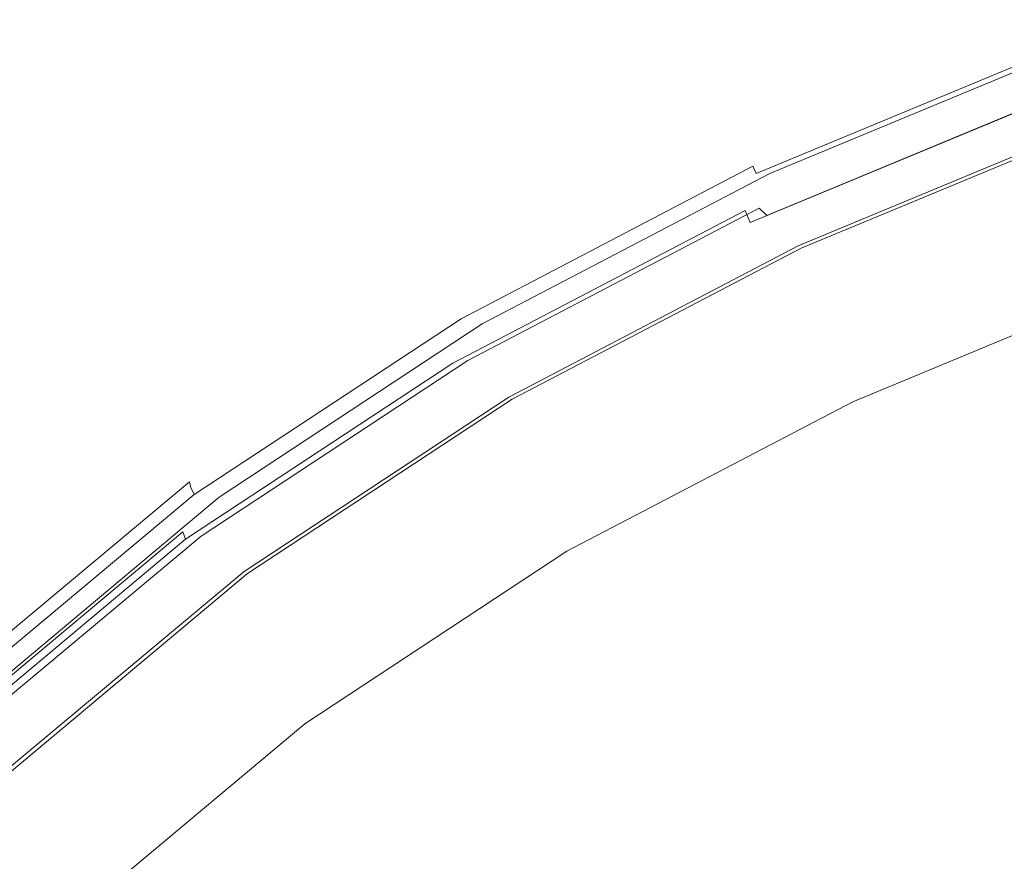
# Model space of a CAD drawing. Extents: x -215 to 124, y -487 to 0.
# Drawn here: x -90 to -75, y -298 to -285 of the extents above; entities that cross this region are included whole.
import ezdxf

# ---------------------------------------------------------------- set-up
doc = ezdxf.new("R2010")
doc.units = 0
doc.header["$LTSCALE"] = 500
doc.header["$MEASUREMENT"] = 0
doc.layers.add('CHROM', color=253, linetype='Continuous')
doc.layers.add('KOLOR', color=14, linetype='Continuous')

msp = doc.modelspace()

# ---------------------------------------------------------------- linework, layer by layer
at = {"layer": 'CHROM', "lineweight": 0}
for points, invisible_edges in [([(-74.031, -284.939, 1063.176), (-74.033, -284.982, 1062.962), (-78.806, -286.963, 1063.633), (-78.8, -286.919, 1063.845)], 15), ([(-74.033, -284.982, 1062.962), (-74.008, -285.069, 1062.779), (-78.781, -287.052, 1063.45), (-78.806, -286.963, 1063.633)], 15), ([(-73.994, -284.966, 1063.423), (-74.031, -284.939, 1063.176), (-78.8, -286.919, 1063.845), (-78.752, -286.941, 1064.093)], 15), ([(-73.911, -285.083, 1063.717), (-73.994, -284.966, 1063.423), (-78.752, -286.941, 1064.093), (-78.649, -287.05, 1064.379)], 15), ([(-74.008, -285.069, 1062.779), (-73.968, -285.181, 1062.622), (-78.738, -287.161, 1063.293), (-78.781, -287.052, 1063.45)], 15), ([(-73.922, -285.293, 1062.486), (-78.69, -287.272, 1063.157), (-78.738, -287.161, 1063.293), (-73.968, -285.181, 1062.622)], 13), ([(-73.77, -285.316, 1064.051), (-73.911, -285.083, 1063.717), (-78.649, -287.05, 1064.379), (-78.479, -287.269, 1064.71)], 7), ([(-73.872, -285.405, 1062.37), (-78.636, -287.382, 1063.04), (-78.69, -287.272, 1063.157), (-73.922, -285.293, 1062.486)], 11), ([(-73.28, -286.211, 1064.88), (-73.77, -285.316, 1064.051), (-78.479, -287.269, 1064.71), (-77.889, -288.121, 1065.518)], 15), ([(-73.763, -285.624, 1062.186), (-78.52, -287.599, 1062.856), (-78.636, -287.382, 1063.04), (-73.872, -285.405, 1062.37)], 15), ([(-73.649, -285.831, 1062.061), (-78.399, -287.803, 1062.729), (-78.52, -287.599, 1062.856), (-73.763, -285.624, 1062.186)], 15), ([(-74.113, -285.731, 1060.381), (-78.893, -287.714, 1061.052), (-78.876, -287.645, 1061.323), (-74.097, -285.661, 1060.651)], 15), ([(-74.113, -285.731, 1060.381), (-74.079, -285.848, 1060.178), (-78.857, -287.83, 1060.849), (-78.893, -287.714, 1061.052)], 15), ([(-74.097, -285.661, 1060.651), (-78.876, -287.645, 1061.323), (-78.824, -287.658, 1061.488), (-74.048, -285.676, 1060.817)], 15), ([(-74.048, -285.676, 1060.817), (-78.824, -287.658, 1061.488), (-78.745, -287.71, 1061.643), (-73.974, -285.731, 1060.973)], 15), ([(-73.878, -285.819, 1061.122), (-73.974, -285.731, 1060.973), (-78.745, -287.71, 1061.643), (-78.643, -287.797, 1061.792)], 15), ([(-74.079, -285.848, 1060.178), (-74.005, -286.031, 1059.954), (-78.778, -288.011, 1060.625), (-78.857, -287.83, 1060.849)], 15), ([(-73.769, -285.929, 1061.263), (-73.878, -285.819, 1061.122), (-78.643, -287.797, 1061.792), (-78.526, -287.904, 1061.931)], 11), ([(-73.654, -286.05, 1061.394), (-73.769, -285.929, 1061.263), (-78.526, -287.904, 1061.931), (-78.404, -288.021, 1062.062)], 13), ([(-73.537, -286.02, 1061.981), (-78.28, -287.988, 1062.647), (-78.399, -287.803, 1062.729), (-73.649, -285.831, 1062.061)], 15), ([(-74.005, -286.031, 1059.954), (-78.653, -288.262, 1060.376), (-78.778, -288.011, 1060.625), (-74.005, -286.031, 1059.954)], 11), ([(-74.005, -286.031, 1059.954), (-73.887, -286.285, 1059.706), (-78.476, -288.591, 1060.1), (-78.653, -288.262, 1060.376)], 15), ([(-73.541, -286.172, 1061.514), (-73.654, -286.05, 1061.394), (-78.404, -288.021, 1062.062), (-78.285, -288.141, 1062.18)], 15), ([(-73.537, -286.02, 1061.981), (-78.173, -288.149, 1062.598), (-78.28, -287.988, 1062.647), (-73.537, -286.02, 1061.981)], 15), ([(-73.537, -286.02, 1061.981), (-73.436, -286.182, 1061.931), (-78.086, -288.275, 1062.565), (-78.173, -288.149, 1062.598)], 15), ([(-73.541, -286.172, 1061.514), (-78.285, -288.141, 1062.18), (-78.176, -288.249, 1062.286), (-73.541, -286.172, 1061.514)], 15), ([(-73.439, -286.282, 1061.62), (-73.541, -286.172, 1061.514), (-78.176, -288.249, 1062.286), (-78.054, -288.368, 1062.415)], 15), ([(-73.436, -286.182, 1061.931), (-73.354, -286.312, 1061.9), (-78.086, -288.275, 1062.565), (-73.436, -286.182, 1061.931)], 15), ([(-73.28, -286.211, 1064.88), (-77.889, -288.121, 1065.518), (-76.92, -289.661, 1066.552), (-72.476, -287.826, 1065.95)], 15), ([(-73.887, -286.285, 1059.706), (-73.721, -286.618, 1059.431), (-78.476, -288.591, 1060.1), (-73.887, -286.285, 1059.706)], 15), ([(-73.354, -286.312, 1061.9), (-73.279, -286.44, 1061.838), (-78.006, -288.403, 1062.502), (-78.086, -288.275, 1062.565)], 13), ([(-73.439, -286.282, 1061.62), (-78.054, -288.368, 1062.415), (-73.325, -286.405, 1061.75), (-73.439, -286.282, 1061.62)], 13), ([(-73.325, -286.405, 1061.75), (-78.054, -288.368, 1062.415), (-78.006, -288.403, 1062.502), (-73.279, -286.44, 1061.838)], 15), ([(-73.503, -287.037, 1059.125), (-78.243, -289.005, 1059.791), (-78.476, -288.591, 1060.1), (-73.721, -286.618, 1059.431)], 15), ([(-78.8, -286.919, 1063.845), (-78.806, -286.963, 1063.633), (-83.23, -289.274, 1064.416), (-83.221, -289.228, 1064.627)], 15), ([(-78.806, -286.963, 1063.633), (-78.781, -287.052, 1063.45), (-83.206, -289.362, 1064.234), (-83.23, -289.274, 1064.416)], 15), ([(-78.752, -286.941, 1064.093), (-78.8, -286.919, 1063.845), (-83.221, -289.228, 1064.627), (-83.162, -289.243, 1064.873)], 15), ([(-78.649, -287.05, 1064.379), (-78.752, -286.941, 1064.093), (-83.162, -289.243, 1064.873), (-83.04, -289.343, 1065.155)], 15), ([(-78.781, -287.052, 1063.45), (-78.738, -287.161, 1063.293), (-83.16, -289.47, 1064.076), (-83.206, -289.362, 1064.234)], 13), ([(-78.479, -287.269, 1064.71), (-78.649, -287.05, 1064.379), (-83.04, -289.343, 1065.155), (-82.84, -289.547, 1065.478)], 7), ([(-73.231, -287.542, 1058.789), (-77.955, -289.503, 1059.453), (-78.243, -289.005, 1059.791), (-73.503, -287.037, 1059.125)], 15), ([(-78.69, -287.272, 1063.157), (-83.109, -289.58, 1063.938), (-83.16, -289.47, 1064.076), (-78.738, -287.161, 1063.293)], 15), ([(-78.636, -287.382, 1063.04), (-83.053, -289.689, 1063.821), (-83.109, -289.58, 1063.938), (-78.69, -287.272, 1063.157)], 15), ([(-77.889, -288.121, 1065.518), (-78.479, -287.269, 1064.71), (-82.84, -289.547, 1065.478), (-82.15, -290.349, 1066.265)], 15), ([(-78.52, -287.599, 1062.856), (-82.93, -289.903, 1063.636), (-83.053, -289.689, 1063.821), (-78.636, -287.382, 1063.04)], 15), ([(-72.91, -288.128, 1058.43), (-77.613, -290.079, 1059.091), (-77.955, -289.503, 1059.453), (-73.231, -287.542, 1058.789)], 15), ([(-78.893, -287.714, 1061.052), (-83.323, -290.03, 1061.837), (-83.306, -289.958, 1062.108), (-78.876, -287.645, 1061.323)], 15), ([(-78.893, -287.714, 1061.052), (-78.857, -287.83, 1060.849), (-83.285, -290.145, 1061.633), (-83.323, -290.03, 1061.837)], 15), ([(-78.876, -287.645, 1061.323), (-83.306, -289.958, 1062.108), (-83.251, -289.971, 1062.272), (-78.824, -287.658, 1061.488)], 15), ([(-78.824, -287.658, 1061.488), (-83.251, -289.971, 1062.272), (-83.167, -290.021, 1062.425), (-78.745, -287.71, 1061.643)], 15), ([(-78.643, -287.797, 1061.792), (-78.745, -287.71, 1061.643), (-83.167, -290.021, 1062.425), (-83.06, -290.103, 1062.573)], 15), ([(-78.399, -287.803, 1062.729), (-82.802, -290.103, 1063.509), (-82.93, -289.903, 1063.636), (-78.52, -287.599, 1062.856)], 15), ([(-78.857, -287.83, 1060.849), (-78.778, -288.011, 1060.625), (-83.202, -290.323, 1061.408), (-83.285, -290.145, 1061.633)], 6), ([(-78.526, -287.904, 1061.931), (-78.643, -287.797, 1061.792), (-83.06, -290.103, 1062.573), (-82.937, -290.207, 1062.711)], 13), ([(-78.28, -287.988, 1062.647), (-82.677, -290.286, 1063.425), (-82.802, -290.103, 1063.509), (-78.399, -287.803, 1062.729)], 15), ([(-72.476, -287.826, 1065.95), (-76.92, -289.661, 1066.552), (-75.744, -291.975, 1067.826), (-71.531, -290.295, 1067.289)], 15), ([(-78.778, -288.011, 1060.625), (-83.07, -290.571, 1061.158), (-83.202, -290.323, 1061.408), (-78.778, -288.011, 1060.625)], 15), ([(-78.778, -288.011, 1060.625), (-78.653, -288.262, 1060.376), (-82.883, -290.894, 1060.88), (-83.07, -290.571, 1061.158)], 15), ([(-78.404, -288.021, 1062.062), (-78.526, -287.904, 1061.931), (-82.937, -290.207, 1062.711), (-82.808, -290.323, 1062.842)], 15), ([(-78.285, -288.141, 1062.18), (-78.404, -288.021, 1062.062), (-82.808, -290.323, 1062.842), (-82.681, -290.438, 1062.959)], 15), ([(-78.28, -287.988, 1062.647), (-82.563, -290.441, 1063.374), (-82.677, -290.286, 1063.425), (-78.28, -287.988, 1062.647)], 15), ([(-78.28, -287.988, 1062.647), (-78.173, -288.149, 1062.598), (-82.471, -290.566, 1063.341), (-82.563, -290.441, 1063.374)], 15), ([(-78.285, -288.141, 1062.18), (-82.681, -290.438, 1062.959), (-82.567, -290.543, 1063.062), (-78.285, -288.141, 1062.18)], 15), ([(-78.176, -288.249, 1062.286), (-78.285, -288.141, 1062.18), (-82.567, -290.543, 1063.062), (-82.438, -290.658, 1063.191)], 15), ([(-78.173, -288.149, 1062.598), (-78.086, -288.275, 1062.565), (-82.471, -290.566, 1063.341), (-78.173, -288.149, 1062.598)], 15), ([(-77.889, -288.121, 1065.518), (-82.15, -290.349, 1066.265), (-81.016, -291.795, 1067.262), (-76.92, -289.661, 1066.552)], 15), ([(-72.542, -288.787, 1058.052), (-77.222, -290.729, 1058.71), (-77.613, -290.079, 1059.091), (-72.91, -288.128, 1058.43)], 14), ([(-78.653, -288.262, 1060.376), (-78.476, -288.591, 1060.1), (-82.883, -290.894, 1060.88), (-78.653, -288.262, 1060.376)], 15), ([(-78.086, -288.275, 1062.565), (-78.006, -288.403, 1062.502), (-82.387, -290.691, 1063.278), (-82.471, -290.566, 1063.341)], 13), ([(-78.176, -288.249, 1062.286), (-82.438, -290.658, 1063.191), (-78.054, -288.368, 1062.415), (-78.176, -288.249, 1062.286)], 13), ([(-78.054, -288.368, 1062.415), (-82.438, -290.658, 1063.191), (-82.387, -290.691, 1063.278), (-78.006, -288.403, 1062.502)], 15), ([(-78.243, -289.005, 1059.791), (-82.638, -291.3, 1060.569), (-82.883, -290.894, 1060.88), (-78.476, -288.591, 1060.1)], 15), ([(-77.955, -289.503, 1059.453), (-82.333, -291.79, 1060.228), (-82.638, -291.3, 1060.569), (-78.243, -289.005, 1059.791)], 15), ([(-83.221, -289.228, 1064.627), (-83.23, -289.274, 1064.416), (-87.279, -291.941, 1065.32), (-87.265, -291.892, 1065.531)], 15), ([(-83.23, -289.274, 1064.416), (-83.206, -289.362, 1064.234), (-87.255, -292.029, 1065.136), (-87.279, -291.941, 1065.32)], 11), ([(-83.162, -289.243, 1064.873), (-83.221, -289.228, 1064.627), (-87.265, -291.892, 1065.531), (-87.196, -291.901, 1065.772)], 15), ([(-83.206, -289.362, 1064.234), (-83.16, -289.47, 1064.076), (-87.207, -292.136, 1064.978), (-87.255, -292.029, 1065.136)], 15), ([(-83.04, -289.343, 1065.155), (-83.162, -289.243, 1064.873), (-87.196, -291.901, 1065.772), (-87.056, -291.989, 1066.05)], 15), ([(-82.84, -289.547, 1065.478), (-83.04, -289.343, 1065.155), (-87.056, -291.989, 1066.05), (-86.828, -292.174, 1066.366)], 7), ([(-83.109, -289.58, 1063.938), (-87.153, -292.244, 1064.84), (-87.207, -292.136, 1064.978), (-83.16, -289.47, 1064.076)], 11), ([(-77.613, -290.079, 1059.091), (-81.973, -292.356, 1059.862), (-82.333, -291.79, 1060.228), (-77.955, -289.503, 1059.453)], 15), ([(-83.053, -289.689, 1063.821), (-87.095, -292.351, 1064.723), (-87.153, -292.244, 1064.84), (-83.109, -289.58, 1063.938)], 15), ([(-82.15, -290.349, 1066.265), (-82.84, -289.547, 1065.478), (-86.828, -292.174, 1066.366), (-86.043, -292.916, 1067.13)], 15), ([(-76.92, -289.661, 1066.552), (-81.016, -291.795, 1067.262), (-79.592, -293.925, 1068.458), (-75.744, -291.975, 1067.826)], 15), ([(-82.93, -289.903, 1063.636), (-86.966, -292.56, 1064.536), (-87.095, -292.351, 1064.723), (-83.053, -289.689, 1063.821)], 15), ([(-83.323, -290.03, 1061.837), (-87.378, -292.699, 1062.741), (-87.36, -292.628, 1063.011), (-83.306, -289.958, 1062.108)], 15), ([(-83.306, -289.958, 1062.108), (-87.36, -292.628, 1063.011), (-87.302, -292.639, 1063.176), (-83.251, -289.971, 1062.272)], 15), ([(-83.251, -289.971, 1062.272), (-87.302, -292.639, 1063.176), (-87.215, -292.687, 1063.329), (-83.167, -290.021, 1062.425)], 15), ([(-82.802, -290.103, 1063.509), (-86.832, -292.757, 1064.406), (-86.966, -292.56, 1064.536), (-82.93, -289.903, 1063.636)], 15), ([(-83.323, -290.03, 1061.837), (-83.285, -290.145, 1061.633), (-87.338, -292.813, 1062.537), (-87.378, -292.699, 1062.741)], 9), ([(-83.06, -290.103, 1062.573), (-83.167, -290.021, 1062.425), (-87.215, -292.687, 1063.329), (-87.102, -292.765, 1063.474)], 15), ([(-82.937, -290.207, 1062.711), (-83.06, -290.103, 1062.573), (-87.102, -292.765, 1063.474), (-86.973, -292.865, 1063.613)], 13), ([(-82.677, -290.286, 1063.425), (-86.7, -292.935, 1064.323), (-86.832, -292.757, 1064.406), (-82.802, -290.103, 1063.509)], 15), ([(-77.222, -290.729, 1058.71), (-81.559, -292.995, 1059.477), (-81.973, -292.356, 1059.862), (-77.613, -290.079, 1059.091)], 14), ([(-83.285, -290.145, 1061.633), (-83.202, -290.323, 1061.408), (-87.251, -292.99, 1062.311), (-87.338, -292.813, 1062.537)], 15), ([(-82.808, -290.323, 1062.842), (-82.937, -290.207, 1062.711), (-86.973, -292.865, 1063.613), (-86.838, -292.976, 1063.741)], 15), ([(-83.202, -290.323, 1061.408), (-83.07, -290.571, 1061.158), (-87.113, -293.233, 1062.06), (-87.251, -292.99, 1062.311)], 15), ([(-82.681, -290.438, 1062.959), (-82.808, -290.323, 1062.842), (-86.838, -292.976, 1063.741), (-86.705, -293.088, 1063.857)], 15), ([(-82.677, -290.286, 1063.425), (-86.581, -293.088, 1064.271), (-86.7, -292.935, 1064.323), (-82.677, -290.286, 1063.425)], 15), ([(-82.677, -290.286, 1063.425), (-82.563, -290.441, 1063.374), (-86.485, -293.209, 1064.236), (-86.581, -293.088, 1064.271)], 15), ([(-82.15, -290.349, 1066.265), (-86.043, -292.916, 1067.13), (-84.749, -294.254, 1068.085), (-81.016, -291.795, 1067.262)], 15), ([(-71.531, -290.295, 1067.289), (-75.744, -291.975, 1067.826), (-74.618, -295.171, 1069.357), (-70.676, -293.76, 1068.932)], 15), ([(-82.681, -290.438, 1062.959), (-86.705, -293.088, 1063.857), (-86.585, -293.19, 1063.96), (-82.681, -290.438, 1062.959)], 15), ([(-82.567, -290.543, 1063.062), (-82.681, -290.438, 1062.959), (-86.585, -293.19, 1063.96), (-86.45, -293.3, 1064.086)], 15), ([(-82.563, -290.441, 1063.374), (-82.471, -290.566, 1063.341), (-86.485, -293.209, 1064.236), (-82.563, -290.441, 1063.374)], 15), ([(-82.471, -290.566, 1063.341), (-82.387, -290.691, 1063.278), (-86.397, -293.331, 1064.173), (-86.485, -293.209, 1064.236)], 13), ([(-82.567, -290.543, 1063.062), (-86.45, -293.3, 1064.086), (-82.438, -290.658, 1063.191), (-82.567, -290.543, 1063.062)], 13), ([(-83.07, -290.571, 1061.158), (-82.883, -290.894, 1060.88), (-86.917, -293.549, 1061.78), (-87.113, -293.233, 1062.06)], 15), ([(-82.438, -290.658, 1063.191), (-86.45, -293.3, 1064.086), (-86.397, -293.331, 1064.173), (-82.387, -290.691, 1063.278)], 15), ([(-82.638, -291.3, 1060.569), (-86.66, -293.949, 1061.466), (-86.917, -293.549, 1061.78), (-82.883, -290.894, 1060.88)], 15), ([(-82.333, -291.79, 1060.228), (-86.34, -294.429, 1061.122), (-86.66, -293.949, 1061.466), (-82.638, -291.3, 1060.569)], 15), ([(-87.265, -291.892, 1065.531), (-87.279, -291.941, 1065.32), (-90.926, -294.988, 1066.352), (-90.908, -294.936, 1066.561)], 9), ([(-87.196, -291.901, 1065.772), (-87.265, -291.892, 1065.531), (-90.908, -294.936, 1066.561), (-90.83, -294.938, 1066.801)], 15), ([(-87.056, -291.989, 1066.05), (-87.196, -291.901, 1065.772), (-90.83, -294.938, 1066.801), (-90.672, -295.012, 1067.072)], 15), ([(-81.973, -292.356, 1059.862), (-85.962, -294.985, 1060.753), (-86.34, -294.429, 1061.122), (-82.333, -291.79, 1060.228)], 15), ([(-81.016, -291.795, 1067.262), (-84.749, -294.254, 1068.085), (-83.07, -296.173, 1069.202), (-79.592, -293.925, 1068.458)], 15), ([(-87.279, -291.941, 1065.32), (-87.255, -292.029, 1065.136), (-90.902, -295.076, 1066.168), (-90.926, -294.988, 1066.352)], 15), ([(-87.255, -292.029, 1065.136), (-87.207, -292.136, 1064.978), (-90.852, -295.183, 1066.01), (-90.902, -295.076, 1066.168)], 14), ([(-86.828, -292.174, 1066.366), (-87.056, -291.989, 1066.05), (-90.672, -295.012, 1067.072), (-90.418, -295.176, 1067.382)], 3), ([(-75.744, -291.975, 1067.826), (-79.592, -293.925, 1068.458), (-78.139, -296.783, 1069.855), (-74.618, -295.171, 1069.357)], 15), ([(-87.153, -292.244, 1064.84), (-90.796, -295.289, 1065.872), (-90.852, -295.183, 1066.01), (-87.207, -292.136, 1064.978)], 9), ([(-86.043, -292.916, 1067.13), (-86.828, -292.174, 1066.366), (-90.418, -295.176, 1067.382), (-89.547, -295.846, 1068.12)], 15), ([(-87.095, -292.351, 1064.723), (-90.735, -295.393, 1065.753), (-90.796, -295.289, 1065.872), (-87.153, -292.244, 1064.84)], 15), ([(-86.966, -292.56, 1064.536), (-90.601, -295.599, 1065.564), (-90.735, -295.393, 1065.753), (-87.095, -292.351, 1064.723)], 15), ([(-81.559, -292.995, 1059.477), (-85.529, -295.61, 1060.363), (-85.962, -294.985, 1060.753), (-81.973, -292.356, 1059.862)], 14), ([(-87.378, -292.699, 1062.741), (-91.03, -295.752, 1063.775), (-91.011, -295.68, 1064.046), (-87.36, -292.628, 1063.011)], 12), ([(-87.36, -292.628, 1063.011), (-91.011, -295.68, 1064.046), (-90.951, -295.689, 1064.208), (-87.302, -292.639, 1063.176)], 15), ([(-87.302, -292.639, 1063.176), (-90.951, -295.689, 1064.208), (-90.86, -295.733, 1064.361), (-87.215, -292.687, 1063.329)], 15), ([(-86.832, -292.757, 1064.406), (-90.461, -295.79, 1065.435), (-90.601, -295.599, 1065.564), (-86.966, -292.56, 1064.536)], 15), ([(-87.378, -292.699, 1062.741), (-87.338, -292.813, 1062.537), (-90.989, -295.865, 1063.57), (-91.03, -295.752, 1063.775)], 15), ([(-87.102, -292.765, 1063.474), (-87.215, -292.687, 1063.329), (-90.86, -295.733, 1064.361), (-90.742, -295.807, 1064.505)], 3), ([(-86.973, -292.865, 1063.613), (-87.102, -292.765, 1063.474), (-90.742, -295.807, 1064.505), (-90.608, -295.904, 1064.641)], 15), ([(-86.7, -292.935, 1064.323), (-90.324, -295.964, 1065.349), (-90.461, -295.79, 1065.435), (-86.832, -292.757, 1064.406)], 15), ([(-87.338, -292.813, 1062.537), (-87.251, -292.99, 1062.311), (-90.898, -296.038, 1063.343), (-90.989, -295.865, 1063.57)], 7), ([(-86.838, -292.976, 1063.741), (-86.973, -292.865, 1063.613), (-90.608, -295.904, 1064.641), (-90.467, -296.01, 1064.768)], 15), ([(-86.7, -292.935, 1064.323), (-90.2, -296.112, 1065.295), (-90.324, -295.964, 1065.349), (-86.7, -292.935, 1064.323)], 15), ([(-86.7, -292.935, 1064.323), (-86.581, -293.088, 1064.271), (-90.1, -296.231, 1065.26), (-90.2, -296.112, 1065.295)], 15), ([(-86.043, -292.916, 1067.13), (-89.547, -295.846, 1068.12), (-88.104, -297.061, 1069.031), (-84.749, -294.254, 1068.085)], 15), ([(-87.251, -292.99, 1062.311), (-87.113, -293.233, 1062.06), (-90.754, -296.275, 1063.09), (-90.898, -296.038, 1063.343)], 15), ([(-86.705, -293.088, 1063.857), (-86.838, -292.976, 1063.741), (-90.467, -296.01, 1064.768), (-90.329, -296.116, 1064.883)], 15), ([(-86.705, -293.088, 1063.857), (-90.329, -296.116, 1064.883), (-90.205, -296.213, 1064.984), (-86.705, -293.088, 1063.857)], 15), ([(-86.585, -293.19, 1063.96), (-86.705, -293.088, 1063.857), (-90.205, -296.213, 1064.984), (-90.064, -296.32, 1065.108)], 15), ([(-86.581, -293.088, 1064.271), (-86.485, -293.209, 1064.236), (-90.1, -296.231, 1065.26), (-86.581, -293.088, 1064.271)], 15), ([(-87.113, -293.233, 1062.06), (-86.917, -293.549, 1061.78), (-90.55, -296.586, 1062.808), (-90.754, -296.275, 1063.09)], 15), ([(-86.485, -293.209, 1064.236), (-86.397, -293.331, 1064.173), (-90.008, -296.35, 1065.195), (-90.1, -296.231, 1065.26)], 13), ([(-86.585, -293.19, 1063.96), (-90.064, -296.32, 1065.108), (-86.45, -293.3, 1064.086), (-86.585, -293.19, 1063.96)], 13), ([(-86.45, -293.3, 1064.086), (-90.064, -296.32, 1065.108), (-90.008, -296.35, 1065.195), (-86.397, -293.331, 1064.173)], 15), ([(-86.66, -293.949, 1061.466), (-90.282, -296.976, 1062.492), (-90.55, -296.586, 1062.808), (-86.917, -293.549, 1061.78)], 15), ([(-86.34, -294.429, 1061.122), (-89.949, -297.444, 1062.144), (-90.282, -296.976, 1062.492), (-86.66, -293.949, 1061.466)], 15), ([(-79.592, -293.925, 1068.458), (-83.07, -296.173, 1069.202), (-81.233, -298.624, 1070.443), (-78.139, -296.783, 1069.855)], 15), ([(-84.749, -294.254, 1068.085), (-88.104, -297.061, 1069.031), (-86.171, -298.749, 1070.068), (-83.07, -296.173, 1069.202)], 15), ([(-85.962, -294.985, 1060.753), (-89.556, -297.988, 1061.77), (-89.949, -297.444, 1062.144), (-86.34, -294.429, 1061.122)], 15), ([(-85.529, -295.61, 1060.363), (-89.104, -298.597, 1061.375), (-89.556, -297.988, 1061.77), (-85.962, -294.985, 1060.753)], 14), ([(-92.64, -299.164, 1069.247), (-89.547, -295.846, 1068.12), (-90.418, -295.176, 1067.382), (-93.587, -298.576, 1068.535)], 15), ([(-74.618, -295.171, 1069.357), (-78.139, -296.783, 1069.855), (-77.38, -300.647, 1071.524), (-74.093, -299.532, 1071.227)], 15), ([(-92.64, -299.164, 1069.247), (-91.066, -300.236, 1070.111), (-88.104, -297.061, 1069.031), (-89.547, -295.846, 1068.12)], 15), ([(-83.07, -296.173, 1069.202), (-86.171, -298.749, 1070.068), (-83.908, -300.771, 1071.154), (-81.233, -298.624, 1070.443)], 15), ([(-78.139, -296.783, 1069.855), (-81.233, -298.624, 1070.443), (-80.085, -301.734, 1071.818), (-77.38, -300.647, 1071.524)], 15), ([(-91.066, -300.236, 1070.111), (-88.89, -301.685, 1071.068), (-86.171, -298.749, 1070.068), (-88.104, -297.061, 1069.031)], 15), ([(-92.726, -301.39, 1062.922), (-93.134, -300.863, 1063.302), (-89.949, -297.444, 1062.144), (-89.556, -297.988, 1061.77)], 15)]:
    msp.add_3dface(points, dxfattribs=dict(at, invisible_edges=invisible_edges))
at = {"layer": 'KOLOR', "lineweight": 0}
for points, invisible_edges in [([(-72.542, -288.787, 1058.052), (-76.784, -291.445, 1058.316), (-77.222, -290.729, 1058.71), (-72.542, -288.787, 1058.052)], 11), ([(-72.542, -288.787, 1058.052), (-72.131, -289.514, 1057.661), (-76.303, -292.22, 1057.915), (-76.784, -291.445, 1058.316)], 15), ([(-72.131, -289.514, 1057.661), (-71.678, -290.302, 1057.265), (-75.781, -293.05, 1057.512), (-76.303, -292.22, 1057.915)], 15), ([(-71.678, -290.302, 1057.265), (-71.188, -291.144, 1056.866), (-75.223, -293.927, 1057.115), (-75.781, -293.05, 1057.512)], 15), ([(-77.222, -290.729, 1058.71), (-81.097, -293.698, 1059.079), (-81.559, -292.995, 1059.477), (-77.222, -290.729, 1058.71)], 11), ([(-77.222, -290.729, 1058.71), (-76.784, -291.445, 1058.316), (-80.589, -294.459, 1058.674), (-81.097, -293.698, 1059.079)], 15), ([(-71.188, -291.144, 1056.866), (-70.663, -292.035, 1056.474), (-74.631, -294.846, 1056.725), (-75.223, -293.927, 1057.115)], 15), ([(-76.784, -291.445, 1058.316), (-76.303, -292.22, 1057.915), (-80.039, -295.274, 1058.266), (-80.589, -294.459, 1058.674)], 15), ([(-76.303, -292.22, 1057.915), (-75.781, -293.05, 1057.512), (-79.449, -296.135, 1057.863), (-80.039, -295.274, 1058.266)], 15), ([(-81.559, -292.995, 1059.477), (-81.097, -293.698, 1059.079), (-85.045, -296.298, 1059.959), (-85.529, -295.61, 1060.363)], 7), ([(-75.781, -293.05, 1057.512), (-75.223, -293.927, 1057.115), (-78.824, -297.036, 1057.467), (-79.449, -296.135, 1057.863)], 15), ([(-81.097, -293.698, 1059.079), (-80.589, -294.459, 1058.674), (-84.512, -297.043, 1059.549), (-85.045, -296.298, 1059.959)], 15), ([(-75.223, -293.927, 1057.115), (-74.631, -294.846, 1056.725), (-78.824, -297.036, 1057.467), (-75.223, -293.927, 1057.115)], 15), ([(-80.589, -294.459, 1058.674), (-80.039, -295.274, 1058.266), (-83.935, -297.84, 1059.135), (-84.512, -297.043, 1059.549)], 15), ([(-74.013, -295.793, 1056.354), (-78.172, -297.966, 1057.089), (-78.824, -297.036, 1057.467), (-74.631, -294.846, 1056.725)], 15), ([(-80.039, -295.274, 1058.266), (-79.449, -296.135, 1057.863), (-83.317, -298.682, 1058.724), (-83.935, -297.84, 1059.135)], 15), ([(-85.529, -295.61, 1060.363), (-85.045, -296.298, 1059.959), (-88.6, -299.269, 1060.967), (-89.104, -298.597, 1061.375)], 7), ([(-73.382, -296.75, 1056.005), (-77.506, -298.904, 1056.735), (-78.172, -297.966, 1057.089), (-74.013, -295.793, 1056.354)], 15), ([(-79.449, -296.135, 1057.863), (-78.824, -297.036, 1057.467), (-82.662, -299.563, 1058.323), (-83.317, -298.682, 1058.724)], 15), ([(-85.045, -296.298, 1059.959), (-84.512, -297.043, 1059.549), (-88.045, -299.996, 1060.549), (-88.6, -299.269, 1060.967)], 15), ([(-72.75, -297.698, 1055.688), (-76.839, -299.833, 1056.411), (-77.506, -298.904, 1056.735), (-73.382, -296.75, 1056.005)], 15), ([(-84.512, -297.043, 1059.549), (-83.935, -297.84, 1059.135), (-87.444, -300.773, 1060.127), (-88.045, -299.996, 1060.549)], 15), ([(-78.172, -297.966, 1057.089), (-81.978, -300.472, 1057.938), (-82.662, -299.563, 1058.323), (-78.824, -297.036, 1057.467)], 15)]:
    msp.add_3dface(points, dxfattribs=dict(at, invisible_edges=invisible_edges))

doc.saveas('drawing.dxf')
